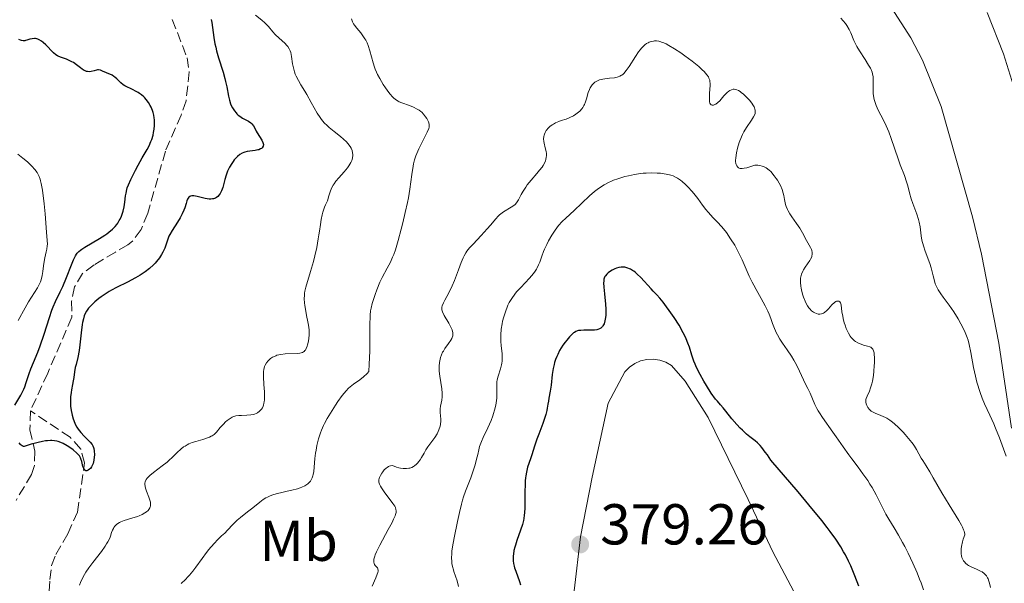
# Model space of a CAD drawing. Units: metres. Extents: x 629065 to 632549, y 4667158 to 4669535.
# Drawn here: x 631989 to 632160, y 4667976 to 4668074 of the extents above; entities that cross this region are included whole.
import ezdxf
from ezdxf.enums import TextEntityAlignment as Align

# ---------------------------------------------------------------- set-up
doc = ezdxf.new("R2010")
doc.units = ezdxf.units.M
doc.header["$MEASUREMENT"] = 0
doc.linetypes.add('DGN Style 3', pattern=[2.435891, 1.739922, -0.695969])
for name, color, linetype, lineweight in [('Barranco lineal', 142, 'DGN Style 3', 13), ('Cota de punto acotado terreno', 7, 'Continuous', 0), ('Curva de nivel directora', 30, 'Continuous', 30), ('Curva de nivel intermedia', 30, 'Continuous', 0), ('Etiqueta de uso rústico', 92, 'Continuous', 0), ('Línea de cambio de uso (parcela vista)', 92, 'Continuous', 0), ('Punto acotado terreno (símbolo)', 7, 'Continuous', 0), ('Sifón símbolo', 7, 'Continuous', 0)]:
    doc.layers.add(name, color=color, linetype=linetype, lineweight=lineweight)
doc.styles.add('Style-Arial', font='arial.ttf')

# ---------------------------------------------------------------- blocks, each defined once
blk = doc.blocks.new('5PATER')
at = {"layer": 'Sifón símbolo', "linetype": 'Continuous', "lineweight": 0}
h = blk.add_hatch(color=51, dxfattribs=at)
edge = h.paths.add_edge_path()
edge.add_ellipse((0, 0), major_axis=(-0.11, -0.111), ratio=0.999422, start_angle=0, end_angle=360)

msp = doc.modelspace()

# ---------------------------------------------------------------- linework, layer by layer
at = {"layer": 'Barranco lineal', "color": 142, "linetype": 'DGN Style 3', "lineweight": 13}
for points in [[(632015.25, 4668074.16, 346.69), (632017.82, 4668067.49, 347.32), (632018.18, 4668065.01, 347.32), (632017.65, 4668060.02, 347.32), (632016.76, 4668057.52, 347.32), (632014.06, 4668051.26, 348.06), (632010.98, 4668040.44, 348.06), (632009.82, 4668037.63, 348.06), (632008.31, 4668035.59, 348.06), (632007.5, 4668034.98, 348.06), (632005.35, 4668033.7, 348.06), (632001.65, 4668031.46, 348.81), (631999.64, 4668030, 348.81), (631998.24, 4668027.66, 348.81), (631997.72, 4668025.17, 348.81), (631997.77, 4668022.37, 348.81), (631993.57, 4668012.67, 349.55), (631990.57, 4668006.08, 351.04)], [(631990.57, 4668006.08, 351.04), (631990.48, 4668002.82, 349.92), (631991.32, 4667999.1, 349.92), (631991.28, 4667996.61, 350.17), (631990.77, 4667995.05, 350.3), (631988.05, 4667990.5, 350.67)], [(632018.49, 4667905.81, 358.39), (632012.23, 4667914.4, 356.93), (632010.96, 4667916.78, 356.65), (632008.67, 4667925.23, 356.16), (632006.34, 4667934.37, 355.04), (632005.4, 4667936.66, 354.69), (632003.27, 4667950.33, 353.92), (632002.3, 4667952.8, 353.55), (631997.13, 4667958.21, 352.85), (631995.78, 4667961.55, 352.43), (631995.05, 4667963.94, 352.45), (631994.25, 4667967.38, 352.14), (631993.71, 4667972.3, 351.36), (631993.96, 4667976.75, 351.32), (631994.22, 4667979.21, 350.95), (631994.98, 4667981.12, 350.94), (631997.09, 4667984.73, 350.57), (631998.74, 4667988.49, 350.57), (631999.99, 4667997.06, 350.2), (631999.31, 4667999.46, 350.2), (631997.45, 4668001.51, 350.2), (631990.57, 4668006.08, 351.04)]]:
    msp.add_polyline3d(points, dxfattribs=at)
at = {"layer": 'Curva de nivel directora', "color": 30, "linetype": 'Continuous', "lineweight": 30, "flags": 128}
for points, elevation in [([(632021.99, 4668074.14), (632022.1, 4668073.6), (632022.46, 4668070.98), (632022.67, 4668069.88), (632022.8, 4668069.3), (632022.95, 4668068.7), (632023.31, 4668067.45), (632024.08, 4668064.99), (632024.4, 4668063.87), (632024.52, 4668063.35), (632024.72, 4668062.41), (632025.01, 4668060.81), (632025.19, 4668060.1), (632025.39, 4668059.5), (632025.51, 4668059.21), (632025.71, 4668058.8), (632026.07, 4668058.23), (632026.34, 4668057.89), (632026.49, 4668057.74), (632026.72, 4668057.52), (632026.97, 4668057.33), (632027.49, 4668056.99), (632028.5, 4668056.43), (632028.92, 4668056.14), (632029.09, 4668055.99), (632029.37, 4668055.64), (632029.59, 4668055.26), (632029.86, 4668054.71), (632030.02, 4668054.43), (632030.82, 4668053.15), (632031.01, 4668052.76), (632031.07, 4668052.58), (632031.09, 4668052.41), (632031.05, 4668052.11), (632030.9, 4668051.85), (632030.74, 4668051.71), (632030.61, 4668051.63), (632030.31, 4668051.5), (632030.12, 4668051.45), (632029.69, 4668051.37), (632028.74, 4668051.26), (632028.27, 4668051.19), (632027.88, 4668051.09), (632027.69, 4668051.02), (632027.41, 4668050.9), (632027.01, 4668050.66), (632026.6, 4668050.33), (632026.4, 4668050.13), (632026.03, 4668049.71), (632025.85, 4668049.47), (632025.58, 4668049.09), (632025.2, 4668048.45), (632024.87, 4668047.77), (632024.73, 4668047.41), (632024.6, 4668047.05), (632024.38, 4668046.32), (632024.01, 4668044.93), (632023.79, 4668044.33), (632023.56, 4668043.86), (632023.42, 4668043.66), (632023.18, 4668043.39), (632022.91, 4668043.18), (632022.76, 4668043.1), (632022.43, 4668042.98), (632022.25, 4668042.94), (632021.96, 4668042.91), (632021.64, 4668042.92), (632020.96, 4668043.03), (632019.58, 4668043.36), (632019, 4668043.47), (632018.77, 4668043.48), (632018.63, 4668043.47), (632018.39, 4668043.41), (632018.29, 4668043.36), (632018.12, 4668043.23), (632017.99, 4668043.05), (632017.91, 4668042.91), (632017.77, 4668042.58), (632017.63, 4668042.12), (632017.4, 4668041.4), (632017.26, 4668041)], 350), ([(632009.89, 4668061.02), (632009.56, 4668061.27), (632009.33, 4668061.42), (632008.87, 4668061.68), (632008.42, 4668061.9), (632007.83, 4668062.17), (632007.55, 4668062.3), (632006.98, 4668062.6), (632006.72, 4668062.77), (632006.28, 4668063.12), (632005.58, 4668063.82), (632005.26, 4668064.12), (632005.1, 4668064.24), (632004.77, 4668064.43), (632003.77, 4668064.85), (632003.11, 4668065.17), (632002.78, 4668065.3), (632002.43, 4668065.37), (632002.24, 4668065.36), (632002.06, 4668065.34), (632001.67, 4668065.23), (632001.11, 4668065.08), (632000.81, 4668065.05), (632000.5, 4668065.07), (632000.34, 4668065.1), (632000.1, 4668065.19), (631999.93, 4668065.27), (631999.59, 4668065.48), (631999.25, 4668065.72), (631998.55, 4668066.26), (631998.04, 4668066.63), (631997.78, 4668066.78), (631997.29, 4668067.03), (631996.82, 4668067.22), (631995.98, 4668067.51), (631995.5, 4668067.7), (631995.28, 4668067.81), (631994.98, 4668067.99), (631994.55, 4668068.32), (631994.14, 4668068.74), (631993.57, 4668069.38), (631993.25, 4668069.72), (631992.77, 4668070.16), (631992.5, 4668070.36), (631992.1, 4668070.61), (631991.82, 4668070.73), (631991.68, 4668070.78), (631991.46, 4668070.82), (631991.25, 4668070.84), (631990.84, 4668070.8), (631990.44, 4668070.7), (631989.94, 4668070.54), (631989.72, 4668070.48), (631989.56, 4668070.45), (631989.27, 4668070.44), (631989.01, 4668070.47), (631988.85, 4668070.52), (631988.53, 4668070.67)], 350), ([(631987.84, 4668007.11), (631988.88, 4668008.83), (631989.25, 4668009.53), (631989.42, 4668009.89), (631989.57, 4668010.27), (631989.84, 4668011.04), (631990.33, 4668012.61), (631990.6, 4668013.38), (631991.07, 4668014.52), (631991.83, 4668016.28), (631992.26, 4668017.39), (631992.93, 4668019.42), (631993.85, 4668022.32), (631994.3, 4668023.6), (631994.52, 4668024.16), (631994.94, 4668025.12), (631995.76, 4668026.79), (631996.19, 4668027.69), (631996.84, 4668029.28), (631997.69, 4668031.47), (631998.07, 4668032.37), (631998.42, 4668033.06), (631998.59, 4668033.33), (631998.71, 4668033.49), (631998.96, 4668033.78), (631999.26, 4668034.03), (631999.48, 4668034.2), (632000.02, 4668034.55), (632002.6, 4668036.05), (632003.48, 4668036.61), (632003.88, 4668036.88), (632004.23, 4668037.15), (632004.84, 4668037.67), (632005.32, 4668038.17), (632005.58, 4668038.51), (632005.74, 4668038.73), (632006.01, 4668039.18), (632006.15, 4668039.43), (632006.39, 4668039.94), (632006.59, 4668040.46), (632006.7, 4668040.81), (632006.88, 4668041.54), (632007.01, 4668042.37), (632007.13, 4668043.45), (632007.2, 4668043.95), (632007.33, 4668044.57), (632007.42, 4668044.88), (632007.6, 4668045.38), (632008.01, 4668046.3), (632008.82, 4668047.92), (632009.3, 4668048.81), (632010.01, 4668050.08), (632010.85, 4668051.51), (632011.22, 4668052.19), (632011.53, 4668052.91), (632011.67, 4668053.3), (632011.89, 4668054.05), (632011.98, 4668054.46), (632012.08, 4668055.08), (632012.14, 4668055.73), (632012.15, 4668056.06), (632012.13, 4668056.71), (632012.09, 4668057.04), (632012.01, 4668057.52), (632011.89, 4668057.99), (632011.79, 4668058.3), (632011.55, 4668058.89), (632011.41, 4668059.17), (632011.08, 4668059.71), (632010.72, 4668060.2), (632010.45, 4668060.5), (632010.27, 4668060.69), (632009.89, 4668061.02)], 350), ([(632017.26, 4668041), (632016.98, 4668040.34), (632016.81, 4668040), (632016.61, 4668039.64), (632016.16, 4668038.9), (632015.22, 4668037.45), (632014.83, 4668036.78), (632014.67, 4668036.48), (632014.44, 4668035.93), (632014.11, 4668034.92), (632013.93, 4668034.4), (632013.6, 4668033.66), (632013.38, 4668033.27), (632012.99, 4668032.67), (632012.52, 4668032.06), (632012.24, 4668031.76), (632011.95, 4668031.46), (632011.29, 4668030.86), (632010.54, 4668030.29), (632010.01, 4668029.91), (632009.63, 4668029.67), (632008.85, 4668029.2), (632007.44, 4668028.47), (632005.56, 4668027.54), (632004.69, 4668027.08), (632004.28, 4668026.85), (632003.54, 4668026.38), (632002.88, 4668025.92), (632002.48, 4668025.62), (632001.79, 4668025.05), (632001.23, 4668024.54), (632000.99, 4668024.3), (632000.68, 4668023.95), (632000.31, 4668023.43), (632000.04, 4668022.93), (631999.93, 4668022.64), (631999.78, 4668022.12), (631999.64, 4668021.47), (631999.58, 4668021.08), (631999.4, 4668019.67), (631999.16, 4668017.57), (631999.02, 4668016.59), (631998.79, 4668015.39), (631998.49, 4668014.16), (631998.37, 4668013.64), (631998.24, 4668012.9), (631998.09, 4668011.88), (631998, 4668011.32), (631997.88, 4668010.69), (631997.7, 4668009.76), (631997.63, 4668009.27), (631997.54, 4668008.51), (631997.52, 4668008.12), (631997.51, 4668007.72), (631997.55, 4668006.93), (631997.65, 4668006.15), (631997.74, 4668005.65), (631997.81, 4668005.32), (631997.99, 4668004.71), (631998.1, 4668004.39), (631998.36, 4668003.79), (631998.64, 4668003.26), (631998.85, 4668002.93), (631999.32, 4668002.32), (631999.89, 4668001.7), (632000.63, 4668000.97), (632000.95, 4668000.64), (632001.28, 4668000.24), (632001.4, 4668000.04), (632001.54, 4667999.71), (632001.59, 4667999.53), (632001.66, 4667999.12), (632001.69, 4667998.44), (632001.67, 4667998.07), (632001.6, 4667997.5), (632001.46, 4667996.96), (632001.37, 4667996.71), (632001.25, 4667996.48), (632001.17, 4667996.34), (632000.99, 4667996.09), (632000.86, 4667995.95), (632000.59, 4667995.76), (632000.39, 4667995.68), (632000.21, 4667995.69), (632000.01, 4667995.8), (631999.83, 4667996.07), (631999.69, 4667996.44), (631999.48, 4667997.27), (631999.35, 4667997.73), (631999.27, 4667997.94), (631999.09, 4667998.25), (631998.82, 4667998.58), (631998.64, 4667998.76), (631998, 4667999.3), (631997.61, 4667999.59), (631996.95, 4668000.01), (631996.23, 4668000.4), (631995.86, 4668000.57), (631995.4, 4668000.74), (631995.16, 4668000.81), (631994.76, 4668000.89)], 350), ([(632132.37, 4667981.06), (632132.07, 4667981.61), (632131.57, 4667982.45), (632130.7, 4667983.79), (632129.75, 4667985.11), (632129.21, 4667985.83), (632128.29, 4667987.01), (632126.03, 4667989.77), (632124.16, 4667991.99), (632119.39, 4667997.52), (632118.8, 4667998.42), (632118.44, 4667998.93), (632117.83, 4667999.73), (632117.57, 4668000.05), (632117.1, 4668000.54), (632116.7, 4668000.89), (632115.99, 4668001.4), (632115.73, 4668001.59), (632115.19, 4668002.03), (632114.45, 4668002.71), (632114.07, 4668003.09), (632113.5, 4668003.71), (632112.64, 4668004.71), (632111.56, 4668006.04), (632111.08, 4668006.62), (632110.65, 4668007.13), (632110.09, 4668007.78), (632109.79, 4668008.14), (632109.03, 4668009.19), (632108.19, 4668010.49), (632107.74, 4668011.24), (632107.08, 4668012.42), (632106.49, 4668013.61), (632106.23, 4668014.19), (632106.02, 4668014.74), (632105.66, 4668015.79), (632105.22, 4668017.17), (632104.97, 4668017.89), (632104.66, 4668018.64), (632104.48, 4668019.04), (632104.16, 4668019.67), (632103.42, 4668020.98), (632102.59, 4668022.3), (632102.02, 4668023.14), (632100.98, 4668024.58), (632100.65, 4668025.01), (632100.07, 4668025.71), (632099.56, 4668026.26), (632098.92, 4668026.92), (632098.58, 4668027.28), (632096.75, 4668029.27), (632096.12, 4668029.88), (632095.82, 4668030.14), (632095.53, 4668030.37), (632095.35, 4668030.5), (632094.99, 4668030.71), (632094.82, 4668030.8), (632094.5, 4668030.93), (632094.18, 4668031.02), (632093.98, 4668031.05), (632093.58, 4668031.07), (632093.36, 4668031.06), (632092.93, 4668031), (632092.52, 4668030.88), (632092.25, 4668030.78), (632091.76, 4668030.54), (632091.31, 4668030.25), (632091.11, 4668030.1), (632090.85, 4668029.85), (632090.63, 4668029.59), (632090.54, 4668029.45), (632090.41, 4668029.17), (632090.36, 4668029.01), (632090.31, 4668028.65), (632090.29, 4668028.35), (632090.33, 4668027.58), (632090.44, 4668026.42), (632090.61, 4668024.62), (632090.66, 4668023.76), (632090.67, 4668022.74), (632090.63, 4668022.3), (632090.54, 4668021.72), (632090.39, 4668021.24), (632090.29, 4668021.03), (632090.18, 4668020.85), (632090.1, 4668020.75), (632089.91, 4668020.56), (632089.81, 4668020.48), (632089.58, 4668020.35), (632089.32, 4668020.25), (632089.14, 4668020.2), (632088.73, 4668020.14), (632087.94, 4668020.1), (632086.84, 4668020.11), (632086.34, 4668020.09), (632085.94, 4668020.04), (632085.75, 4668019.99), (632085.48, 4668019.88), (632085.21, 4668019.73), (632085.07, 4668019.63), (632084.85, 4668019.45)], 375), ([(632084.85, 4668019.45), (632084.37, 4668018.97), (632083.88, 4668018.39), (632083.62, 4668018.05), (632083.23, 4668017.49), (632082.65, 4668016.56), (632082.31, 4668015.89), (632082.15, 4668015.55), (632081.94, 4668015.02), (632081.77, 4668014.5), (632081.67, 4668014.14), (632081.52, 4668013.44), (632081.36, 4668012.42), (632081.16, 4668010.58), (632081.01, 4668009.49), (632080.78, 4668008.31), (632080.69, 4668007.79), (632080.61, 4668007.27), (632080.5, 4668006.54), (632080.42, 4668006.14), (632080.26, 4668005.48), (632080.15, 4668005.11), (632079.71, 4668003.87), (632079, 4668002.05), (632078.66, 4668001.16), (632078.25, 4667999.95), (632077.79, 4667998.47), (632077.56, 4667997.76), (632077.08, 4667996.28), (632076.87, 4667995.44), (632076.75, 4667994.8), (632076.71, 4667994.46), (632076.65, 4667993.91), (632076.62, 4667993.31), (632076.6, 4667992.01), (632076.6, 4667990.17), (632076.58, 4667989.26), (632076.53, 4667988.39), (632076.49, 4667987.98), (632076.41, 4667987.39), (632076.33, 4667987.01), (632076.17, 4667986.31), (632075.86, 4667985.33), (632075.2, 4667983.55), (632074.94, 4667982.77), (632074.83, 4667982.38), (632074.69, 4667981.79), (632074.6, 4667981.19), (632074.57, 4667980.9), (632074.56, 4667980.3), (632074.57, 4667980), (632074.63, 4667979.56), (632074.73, 4667979.11), (632074.81, 4667978.81), (632075.01, 4667978.21), (632075.67, 4667976.43), (632075.85, 4667975.85)], 375), ([(631994.76, 4668000.89), (631994.31, 4668000.92), (631994.06, 4668000.93), (631993.5, 4668000.89), (631993.19, 4668000.86), (631992.67, 4668000.77), (631991.88, 4668000.6), (631991.44, 4668000.49), (631990.71, 4668000.29), (631989.45, 4667999.9), (631989.34, 4667999.92), (631989.14, 4668000), (631988.94, 4668000.14), (631988.82, 4668000.26), (631988.58, 4668000.55)], 350), ([(632134.7, 4667975.62), (632134.03, 4667977.4), (632133.31, 4667979.13), (632132.92, 4667979.97), (632132.37, 4667981.06)], 375)]:
    msp.add_lwpolyline(points, dxfattribs=dict(at, elevation=elevation))
at = {"layer": 'Curva de nivel intermedia', "color": 30, "linetype": 'Continuous', "lineweight": 0, "flags": 128}
for points, elevation in [([(632029.75, 4668074.88), (632030.85, 4668074), (632031.35, 4668073.57), (632031.58, 4668073.35), (632031.99, 4668072.9), (632032.76, 4668071.99), (632033.17, 4668071.54), (632033.87, 4668070.87), (632034.8, 4668070.03), (632035.18, 4668069.64), (632035.34, 4668069.45), (632035.59, 4668069.06), (632035.77, 4668068.67), (632035.86, 4668068.38), (632035.99, 4668067.72), (632036.18, 4668066.45), (632036.32, 4668065.74), (632036.52, 4668065.01), (632036.65, 4668064.64), (632036.8, 4668064.27), (632037.18, 4668063.53), (632037.62, 4668062.77), (632038.29, 4668061.7), (632038.64, 4668061.12), (632039.43, 4668059.71), (632040.48, 4668057.87), (632040.97, 4668057.09), (632041.21, 4668056.75), (632041.69, 4668056.18), (632042.19, 4668055.68), (632042.56, 4668055.35), (632043.43, 4668054.66), (632044.49, 4668053.82), (632045.04, 4668053.35), (632045.55, 4668052.85)], 355), ([(632046.45, 4668074.26), (632046.47, 4668074.06), (632046.58, 4668073.74), (632046.8, 4668073.36), (632046.96, 4668073.15), (632047.38, 4668072.64), (632048.06, 4668071.8), (632048.42, 4668071.32), (632048.76, 4668070.79), (632048.92, 4668070.52), (632049.13, 4668070.09), (632049.32, 4668069.63), (632049.63, 4668068.67), (632050.18, 4668066.59), (632050.42, 4668065.87), (632050.55, 4668065.5), (632050.78, 4668064.96), (632050.96, 4668064.59), (632051.33, 4668063.88), (632051.94, 4668062.86), (632052.35, 4668062.24), (632052.62, 4668061.86), (632053.12, 4668061.21), (632053.6, 4668060.65), (632053.82, 4668060.44), (632054.24, 4668060.11), (632054.53, 4668059.94), (632054.73, 4668059.84), (632055.2, 4668059.65), (632056.5, 4668059.18), (632057.21, 4668058.89), (632057.88, 4668058.55), (632058.19, 4668058.36), (632058.47, 4668058.15), (632058.64, 4668058), (632058.95, 4668057.7), (632059.33, 4668057.22), (632059.53, 4668056.9), (632059.64, 4668056.7), (632059.81, 4668056.32), (632059.92, 4668055.94), (632059.94, 4668055.77), (632059.92, 4668055.42), (632059.86, 4668055.16), (632059.62, 4668054.57), (632058.15, 4668051.67), (632057.77, 4668050.83), (632057.62, 4668050.41), (632057.41, 4668049.75), (632057.24, 4668049.02), (632057.16, 4668048.61), (632056.95, 4668047.16), (632056.59, 4668044.65), (632056.32, 4668043.13), (632056.16, 4668042.3), (632055.78, 4668040.56), (632055.35, 4668038.8), (632055.07, 4668037.67), (632054.54, 4668035.69), (632054.06, 4668034.09), (632053.78, 4668033.29), (632053.59, 4668032.83), (632053.19, 4668031.96), (632052.62, 4668030.88), (632051.79, 4668029.29), (632051.38, 4668028.45), (632050.84, 4668027.16), (632050.53, 4668026.31), (632050.35, 4668025.78), (632050.05, 4668024.78), (632049.84, 4668023.92), (632049.76, 4668023.48), (632049.68, 4668022.75), (632049.65, 4668022.33), (632049.62, 4668021.31), (632049.62, 4668020), (632049.62, 4668017.78), (632049.6, 4668016.46), (632049.52, 4668014.2)], 360), ([(632141.54, 4668049.93), (632140.36, 4668053.42), (632139.93, 4668054.58), (632139.7, 4668055.13), (632139.47, 4668055.66), (632138.99, 4668056.65), (632138.09, 4668058.39), (632137.74, 4668059.16), (632137.6, 4668059.52), (632137.39, 4668060.2), (632137.27, 4668060.84), (632137.22, 4668061.24), (632137.18, 4668061.98), (632137.19, 4668062.76), (632137.21, 4668063.71), (632137.19, 4668064.14), (632137.1, 4668064.7), (632137.02, 4668064.98), (632136.84, 4668065.43), (632136.72, 4668065.67), (632136.41, 4668066.22), (632135.79, 4668067.2), (632134.83, 4668068.68), (632134.39, 4668069.43), (632134.2, 4668069.8), (632133.86, 4668070.5), (632133.29, 4668071.8), (632133.01, 4668072.38), (632132.61, 4668073.1), (632132.38, 4668073.43), (632132, 4668073.9), (632131.56, 4668074.34)], 360), ([(632113.41, 4668050.96), (632113.6, 4668051.78), (632113.9, 4668052.76), (632114.27, 4668053.71), (632114.48, 4668054.16), (632114.7, 4668054.59), (632115.17, 4668055.37), (632116.05, 4668056.66), (632116.38, 4668057.19), (632116.59, 4668057.61), (632116.65, 4668057.81), (632116.69, 4668058.1), (632116.67, 4668058.39), (632116.64, 4668058.54), (632116.56, 4668058.77), (632116.48, 4668058.94), (632116.28, 4668059.3), (632116.1, 4668059.56), (632115.66, 4668060.12), (632115.28, 4668060.54), (632114.67, 4668061.13), (632114.26, 4668061.47), (632114.06, 4668061.61), (632113.76, 4668061.79), (632113.49, 4668061.91), (632113.32, 4668061.96), (632113, 4668062), (632112.84, 4668062), (632112.56, 4668061.93), (632112.29, 4668061.81), (632112.11, 4668061.69), (632111.78, 4668061.42), (632111.24, 4668060.84), (632110.52, 4668060.02), (632110.15, 4668059.68), (632109.82, 4668059.43), (632109.66, 4668059.34), (632109.43, 4668059.26), (632109.21, 4668059.24), (632109, 4668059.31), (632108.88, 4668059.44), (632108.8, 4668059.61), (632108.75, 4668059.84), (632108.73, 4668060.02), (632108.71, 4668060.43), (632108.73, 4668061.14), (632108.8, 4668062.11), (632108.82, 4668062.55), (632108.82, 4668063.05), (632108.81, 4668063.27), (632108.76, 4668063.56), (632108.63, 4668063.96), (632108.54, 4668064.15), (632108.28, 4668064.53), (632107.79, 4668065.1), (632107.47, 4668065.41), (632106.88, 4668065.94), (632105.73, 4668066.87), (632104.42, 4668067.84), (632103.71, 4668068.34), (632102.64, 4668069.04), (632101.64, 4668069.64), (632101.19, 4668069.88), (632100.78, 4668070.07), (632100.53, 4668070.16), (632100.08, 4668070.31), (632099.88, 4668070.35), (632099.5, 4668070.4), (632099.17, 4668070.4), (632098.97, 4668070.38), (632098.58, 4668070.29), (632098.22, 4668070.17), (632098.04, 4668070.09), (632097.76, 4668069.94), (632097.48, 4668069.74), (632097.33, 4668069.62), (632097.04, 4668069.33), (632096.88, 4668069.15), (632096.64, 4668068.85), (632096.38, 4668068.5), (632095.85, 4668067.69), (632094.75, 4668065.97), (632094.24, 4668065.26), (632094.01, 4668064.97), (632093.85, 4668064.81), (632093.56, 4668064.54), (632093.42, 4668064.43), (632093.13, 4668064.26), (632092.83, 4668064.14), (632092.63, 4668064.08), (632092.19, 4668064), (632091.34, 4668063.91), (632090.53, 4668063.82), (632090.14, 4668063.76), (632089.59, 4668063.63), (632089.12, 4668063.44), (632088.9, 4668063.32), (632088.77, 4668063.23), (632088.53, 4668063.03), (632088.31, 4668062.79), (632088.18, 4668062.62)], 365), ([(632088.18, 4668062.62), (632087.95, 4668062.23), (632087.84, 4668061.98), (632087.64, 4668061.45), (632087.31, 4668060.33), (632087.14, 4668059.82), (632086.97, 4668059.38), (632086.87, 4668059.19), (632086.66, 4668058.84), (632086.51, 4668058.62), (632086.14, 4668058.22), (632085.7, 4668057.85), (632085.46, 4668057.66), (632085.06, 4668057.41), (632084.44, 4668057.08), (632083.79, 4668056.83), (632082.93, 4668056.56), (632082.51, 4668056.41), (632081.93, 4668056.15), (632081.57, 4668055.96), (632081.35, 4668055.82), (632080.96, 4668055.53), (632080.6, 4668055.2), (632080.41, 4668054.97), (632080.31, 4668054.82), (632080.13, 4668054.5), (632080, 4668054.19), (632079.95, 4668054.03), (632079.89, 4668053.78), (632079.86, 4668053.38), (632079.88, 4668052.94), (632079.93, 4668052.61), (632080.12, 4668051.83), (632080.28, 4668051.19), (632080.34, 4668050.83), (632080.35, 4668050.43), (632080.33, 4668050.22), (632080.24, 4668049.77), (632080.16, 4668049.54), (632079.99, 4668049.16), (632079.76, 4668048.76), (632079.58, 4668048.49), (632079.15, 4668047.92), (632078.68, 4668047.34), (632077.69, 4668046.19), (632077.02, 4668045.37), (632076.74, 4668045), (632076.29, 4668044.31), (632075.96, 4668043.71), (632075.63, 4668043.04), (632075.48, 4668042.76), (632075.26, 4668042.41), (632075.14, 4668042.26), (632074.89, 4668041.98), (632074.69, 4668041.82), (632074.24, 4668041.5), (632072.88, 4668040.68), (632072.4, 4668040.34), (632072.17, 4668040.15), (632071.95, 4668039.94), (632071.53, 4668039.49), (632070.61, 4668038.39), (632070.04, 4668037.73), (632069.02, 4668036.6), (632067.58, 4668035.08), (632066.98, 4668034.41), (632066.52, 4668033.84), (632066.33, 4668033.58), (632066.02, 4668033.07), (632065.84, 4668032.72), (632065.49, 4668031.88), (632065.03, 4668030.63), (632064.33, 4668028.74), (632063.95, 4668027.82), (632063.37, 4668026.62), (632062.69, 4668025.35), (632062.43, 4668024.86), (632062.2, 4668024.34), (632062.14, 4668024.12), (632062.12, 4668023.8), (632062.14, 4668023.64), (632062.24, 4668023.3), (632062.55, 4668022.69), (632063.36, 4668021.33), (632063.66, 4668020.78), (632063.78, 4668020.52), (632063.93, 4668020.16), (632064.06, 4668019.67), (632064.08, 4668019.42), (632064.08, 4668019.29), (632064.05, 4668019.11), (632063.97, 4668018.83), (632063.9, 4668018.68), (632063.71, 4668018.36), (632063.31, 4668017.8), (632062.69, 4668016.94), (632062.41, 4668016.5), (632062.29, 4668016.27), (632062.08, 4668015.83), (632061.93, 4668015.39), (632061.84, 4668015.1)], 365), ([(632045.55, 4668052.85), (632045.78, 4668052.59), (632046.19, 4668052.05), (632046.35, 4668051.78), (632046.53, 4668051.36), (632046.63, 4668050.95), (632046.65, 4668050.67), (632046.65, 4668050.48), (632046.6, 4668050.1), (632046.52, 4668049.82), (632046.46, 4668049.63), (632046.3, 4668049.26), (632045.99, 4668048.71), (632045.75, 4668048.35), (632045.17, 4668047.65), (632044.2, 4668046.61), (632043.71, 4668046.01), (632043.4, 4668045.57), (632043.25, 4668045.33), (632043.03, 4668044.93), (632042.77, 4668044.34), (632042.65, 4668044.02), (632042.48, 4668043.49), (632042.28, 4668042.6), (632041.93, 4668041.92), (632041.74, 4668041.48), (632041.45, 4668040.62), (632041.33, 4668040.2), (632041.15, 4668039.35), (632041.02, 4668038.49), (632040.86, 4668037.31), (632040.77, 4668036.7), (632040.65, 4668035.98), (632040.37, 4668034.5), (632040.03, 4668033.02), (632039.79, 4668032.06), (632039.32, 4668030.34), (632038.49, 4668027.59), (632038.32, 4668026.9), (632038.26, 4668026.56), (632038.23, 4668026.23), (632038.2, 4668025.57), (632038.24, 4668024.89), (632038.29, 4668024.43), (632038.46, 4668023.45), (632038.62, 4668022.66), (632038.84, 4668021.56), (632038.94, 4668021), (632039.04, 4668020.18), (632039.06, 4668019.78), (632039.07, 4668019.38), (632039.02, 4668018.64), (632038.91, 4668017.97), (632038.8, 4668017.57), (632038.72, 4668017.33), (632038.55, 4668016.92), (632038.4, 4668016.67), (632038.32, 4668016.57), (632038.2, 4668016.44), (632038.1, 4668016.37), (632037.89, 4668016.25), (632037.65, 4668016.17), (632037.45, 4668016.13), (632037, 4668016.08), (632034.88, 4668015.99), (632034.13, 4668015.91), (632033.78, 4668015.84), (632033.45, 4668015.75), (632033.24, 4668015.67), (632032.86, 4668015.51), (632032.69, 4668015.41), (632032.36, 4668015.2), (632032.08, 4668014.97), (632031.92, 4668014.81), (632031.64, 4668014.46), (632031.4, 4668014.04), (632031.31, 4668013.82), (632031.18, 4668013.31), (632031.13, 4668012.93), (632031.12, 4668012.64), (632031.12, 4668012), (632031.19, 4668010.68), (632031.27, 4668009.43), (632031.29, 4668008.82), (632031.27, 4668008.01), (632031.24, 4668007.66), (632031.2, 4668007.45), (632031.11, 4668007.08), (632031.06, 4668006.92), (632030.93, 4668006.64), (632030.78, 4668006.4), (632030.67, 4668006.26), (632030.44, 4668006.03), (632030.07, 4668005.75), (632029.86, 4668005.64), (632029.53, 4668005.52), (632029.34, 4668005.46), (632028.94, 4668005.39), (632028.24, 4668005.33), (632027.26, 4668005.31), (632026.82, 4668005.29)], 355), ([(631988.41, 4668021.78), (631989.66, 4668024.02), (631990.24, 4668025.04), (631991.77, 4668027.46), (631992.14, 4668028.17), (631992.29, 4668028.52), (631992.41, 4668028.88), (631992.59, 4668029.6), (631992.71, 4668030.33), (631992.82, 4668031.28), (631992.88, 4668031.74), (631993.05, 4668032.69), (631993.3, 4668033.77), (631993.4, 4668034.23), (631993.49, 4668034.79), (631993.5, 4668035.1), (631993.49, 4668035.72), (631993.38, 4668037.18), (631993.1, 4668040.33), (631992.92, 4668042.09), (631992.63, 4668044.46), (631992.43, 4668045.63), (631992.33, 4668046.1), (631992.25, 4668046.38), (631992.08, 4668046.86), (631991.87, 4668047.29), (631991.71, 4668047.55), (631991.32, 4668048.07), (631990.82, 4668048.63), (631990.53, 4668048.92), (631990.06, 4668049.36), (631989.26, 4668050.04), (631988.37, 4668050.71)], 355), ([(632132.78, 4668019.85), (632132.53, 4668020.41), (632132.31, 4668021), (632132.18, 4668021.39), (632131.98, 4668022.16), (632131.9, 4668022.57), (632131.78, 4668023.33), (632131.61, 4668024.5), (632131.5, 4668024.88), (632131.42, 4668025.02), (632131.23, 4668025.17), (632131, 4668025.19), (632130.83, 4668025.14), (632130.71, 4668025.08), (632130.46, 4668024.91), (632130.04, 4668024.5), (632129.46, 4668023.85), (632129.16, 4668023.54), (632128.75, 4668023.22), (632128.55, 4668023.1), (632128.24, 4668022.97), (632127.93, 4668022.91), (632127.78, 4668022.91), (632127.62, 4668022.93), (632127.32, 4668023.01), (632127.03, 4668023.14), (632126.85, 4668023.25), (632126.49, 4668023.51), (632126.16, 4668023.81), (632126, 4668024), (632125.76, 4668024.37), (632125.5, 4668024.86), (632125.36, 4668025.18), (632125.1, 4668025.84), (632124.97, 4668026.22), (632124.79, 4668026.82), (632124.65, 4668027.45), (632124.6, 4668027.77), (632124.54, 4668028.41), (632124.54, 4668028.72), (632124.57, 4668029.18), (632124.66, 4668029.61), (632124.75, 4668029.88), (632124.96, 4668030.4), (632125.09, 4668030.64), (632125.37, 4668031.1), (632126.17, 4668032.24), (632126.32, 4668032.47), (632126.51, 4668032.89), (632126.56, 4668033.02), (632126.61, 4668033.26), (632126.61, 4668033.5), (632126.6, 4668033.65), (632126.52, 4668033.95), (632126.46, 4668034.13), (632126.28, 4668034.49), (632125.61, 4668035.7), (632124.9, 4668037.07), (632124.44, 4668037.84), (632123.86, 4668038.67), (632123.04, 4668039.8), (632122.69, 4668040.34), (632122.4, 4668040.85), (632122.28, 4668041.1), (632122.08, 4668041.62), (632121.97, 4668041.99), (632121.78, 4668042.85), (632121.65, 4668043.53), (632121.56, 4668043.92), (632121.37, 4668044.55), (632121.06, 4668045.27), (632120.86, 4668045.66), (632120.53, 4668046.22), (632120.33, 4668046.51), (632120, 4668046.97), (632119.39, 4668047.71), (632119.09, 4668047.95), (632118.58, 4668048.32), (632118.15, 4668048.56), (632117.91, 4668048.66), (632117.48, 4668048.77), (632117.11, 4668048.82), (632116.92, 4668048.82), (632116.63, 4668048.78), (632116.1, 4668048.65), (632115.2, 4668048.37), (632114.73, 4668048.26), (632114.42, 4668048.22), (632114.28, 4668048.22), (632114.08, 4668048.24), (632113.87, 4668048.31), (632113.77, 4668048.36), (632113.64, 4668048.46), (632113.48, 4668048.67), (632113.36, 4668048.94), (632113.32, 4668049.1), (632113.27, 4668049.47), (632113.27, 4668049.68), (632113.28, 4668050.04), (632113.34, 4668050.57), (632113.41, 4668050.96)], 365), ([(632160.36, 4667998.19), (632159.17, 4668001.43), (632158.52, 4668003.06), (632158.18, 4668003.85), (632157.49, 4668005.37), (632156.6, 4668007.34), (632156.18, 4668008.32), (632155.8, 4668009.31), (632155.63, 4668009.82), (632155.39, 4668010.58), (632155.25, 4668011.1), (632154.99, 4668012.13), (632154.67, 4668013.64), (632154.21, 4668016.25), (632153.92, 4668017.65), (632153.72, 4668018.4), (632153.57, 4668018.85), (632153.22, 4668019.74), (632152.75, 4668020.73), (632152.47, 4668021.25), (632152.02, 4668022.07), (632151.26, 4668023.29), (632150.44, 4668024.46), (632149.4, 4668025.86), (632148.96, 4668026.46), (632148.51, 4668027.15), (632148.33, 4668027.47), (632148.11, 4668027.94), (632148.02, 4668028.17), (632147.86, 4668028.68), (632147.63, 4668029.57), (632147.29, 4668030.96), (632147.06, 4668031.73), (632146.62, 4668032.94), (632146.2, 4668034.04), (632146.01, 4668034.59), (632145.78, 4668035.38), (632145.69, 4668035.77), (632145.57, 4668036.53), (632145.37, 4668038.06), (632145.2, 4668038.9), (632145.08, 4668039.34), (632144.79, 4668040.27), (632144.12, 4668042.12), (632143.83, 4668042.94), (632143.53, 4668043.99), (632143.22, 4668045.23), (632143.03, 4668045.89), (632142.63, 4668047.04), (632141.93, 4668048.88), (632141.54, 4668049.93)], 360), ([(632135.42, 4667995.17), (632134.57, 4667996.32), (632133.47, 4667997.76), (632132.96, 4667998.44), (632131.96, 4667999.84), (632130.77, 4668001.55), (632130.19, 4668002.39), (632128.38, 4668004.92), (632127.84, 4668005.73), (632127.61, 4668006.12), (632127.4, 4668006.5), (632127.04, 4668007.22), (632126.24, 4668009.15), (632125.84, 4668009.98), (632125.3, 4668010.99), (632125.06, 4668011.47), (632124.06, 4668013.72), (632123.65, 4668014.51), (632123.41, 4668014.93), (632122.99, 4668015.61), (632122.23, 4668016.73), (632121.43, 4668017.87), (632120.99, 4668018.54), (632120.55, 4668019.31), (632120.34, 4668019.74), (632119.9, 4668020.71), (632119.69, 4668021.26), (632119.39, 4668022.16), (632119.08, 4668022.93), (632118.86, 4668023.43), (632118.42, 4668024.36), (632117.73, 4668025.65), (632116.84, 4668027.21), (632116.43, 4668027.94), (632116.15, 4668028.47), (632115.65, 4668029.51), (632114.39, 4668032.35), (632113.84, 4668033.51), (632113.55, 4668034.07), (632113.11, 4668034.88), (632112.4, 4668036.02), (632111.66, 4668037.08), (632111.14, 4668037.74), (632110.8, 4668038.15), (632110.12, 4668038.91), (632109.39, 4668039.67), (632108.48, 4668040.61), (632108.07, 4668041.09), (632107.5, 4668041.87), (632106.71, 4668043.01), (632106.25, 4668043.61), (632105.72, 4668044.24), (632104.95, 4668045.06), (632104.55, 4668045.44), (632103.97, 4668045.95), (632103.69, 4668046.18), (632103.16, 4668046.54), (632102.91, 4668046.69), (632102.39, 4668046.93), (632102.02, 4668047.06), (632101.76, 4668047.13), (632101.18, 4668047.25), (632100.17, 4668047.39), (632099.6, 4668047.44), (632098.68, 4668047.47), (632097.71, 4668047.44), (632097.2, 4668047.4), (632096.7, 4668047.35), (632095.67, 4668047.19), (632094.65, 4668046.97), (632094, 4668046.81), (632092.76, 4668046.44), (632092.01, 4668046.19), (632091.65, 4668046.05), (632091.13, 4668045.82), (632090.37, 4668045.41), (632089.58, 4668044.89), (632089.16, 4668044.58), (632088.74, 4668044.23), (632087.84, 4668043.45), (632085.19, 4668040.94), (632083.73, 4668039.61), (632083.09, 4668038.99), (632082.47, 4668038.31), (632082.17, 4668037.94), (632081.87, 4668037.53), (632081.28, 4668036.63), (632080.73, 4668035.68), (632080.4, 4668035.04), (632080.01, 4668034.2), (632079.84, 4668033.8), (632079.53, 4668032.97), (632079.18, 4668031.96), (632078.98, 4668031.47), (632078.74, 4668030.98), (632078.61, 4668030.74), (632078.36, 4668030.36), (632078.08, 4668029.97), (632077.4, 4668029.18), (632075.87, 4668027.56), (632075.16, 4668026.77)], 370), ([(632075.16, 4668026.77), (632074.85, 4668026.38), (632074.32, 4668025.64), (632073.89, 4668024.92), (632073.66, 4668024.44), (632073.51, 4668024.13), (632073.26, 4668023.5), (632072.91, 4668022.42), (632072.72, 4668021.7), (632072.62, 4668021.22), (632072.48, 4668020.3), (632072.4, 4668019.3), (632072.4, 4668018.66), (632072.42, 4668018.23), (632072.49, 4668017.37), (632072.63, 4668016.05), (632072.67, 4668015.39), (632072.65, 4668014.73), (632072.61, 4668014.4), (632072.54, 4668014.07), (632072.36, 4668013.42), (632071.94, 4668012.12), (632071.78, 4668011.46), (632071.74, 4668011.13), (632071.71, 4668010.46), (632071.72, 4668009.05), (632071.7, 4668008.29), (632071.66, 4668007.89), (632071.52, 4668007.07), (632071.32, 4668006.21), (632071.15, 4668005.63), (632071.02, 4668005.24), (632070.72, 4668004.44), (632070.14, 4668003.12), (632069.35, 4668001.48), (632069.04, 4668000.77), (632068.91, 4668000.45), (632068.72, 4667999.87), (632068.57, 4667999.31), (632068.4, 4667998.53), (632068.29, 4667998.09), (632067.87, 4667996.53), (632067.62, 4667995.68), (632067.19, 4667994.45), (632066.28, 4667992.12), (632065.94, 4667991.12), (632065.77, 4667990.54), (632065.59, 4667989.89), (632065.22, 4667988.43), (632064.87, 4667986.88), (632064.28, 4667984), (632064.01, 4667982.45), (632063.91, 4667981.68), (632063.87, 4667981.26), (632063.84, 4667980.53), (632063.87, 4667979.88), (632063.9, 4667979.55), (632064, 4667979.04), (632064.15, 4667978.46), (632064.25, 4667978.14), (632064.79, 4667976.56), (632065.07, 4667975.55)], 370), ([(632157.6, 4667975.38), (632157.44, 4667976.16), (632157.36, 4667976.48), (632157.21, 4667976.89), (632157.12, 4667977.07), (632156.91, 4667977.4), (632156.66, 4667977.69), (632156.51, 4667977.83), (632156.17, 4667978.08), (632155.91, 4667978.24), (632155.29, 4667978.54), (632154.17, 4667979.02), (632153.8, 4667979.22), (632153.62, 4667979.34), (632153.28, 4667979.6), (632153.13, 4667979.76), (632152.92, 4667980.01), (632152.73, 4667980.37), (632152.65, 4667980.57), (632152.56, 4667980.9), (632152.5, 4667981.26), (632152.49, 4667981.46), (632152.5, 4667981.9), (632152.52, 4667982.13), (632152.57, 4667982.5), (632152.75, 4667983.33), (632152.88, 4667983.79), (632153.14, 4667984.54), (632153.14, 4667984.66), (632153.1, 4667984.92), (632153.03, 4667985.2), (632152.95, 4667985.41), (632152.76, 4667985.86), (632152.58, 4667986.23), (632152.13, 4667987.02), (632150.44, 4667989.73), (632149.15, 4667991.87), (632147.66, 4667994.45), (632147.07, 4667995.48), (632146.41, 4667996.56), (632145.82, 4667997.47), (632145.58, 4667997.87), (632144.75, 4667999.37), (632144.37, 4667999.96), (632144.15, 4668000.28), (632143.91, 4668000.61), (632143.38, 4668001.28), (632142.79, 4668001.96), (632142.4, 4668002.4), (632141.62, 4668003.2), (632140.92, 4668003.86), (632140.59, 4668004.14), (632140.1, 4668004.5), (632139.61, 4668004.81), (632139.36, 4668004.94), (632138.56, 4668005.27), (632137.53, 4668005.67), (632137.08, 4668005.91), (632136.88, 4668006.05), (632136.55, 4668006.35), (632136.29, 4668006.68), (632136.16, 4668006.91), (632136.09, 4668007.05), (632135.98, 4668007.34), (632135.92, 4668007.63), (632135.91, 4668007.77), (632135.93, 4668008.04), (632135.98, 4668008.23), (632136.15, 4668008.66), (632136.54, 4668009.49), (632136.76, 4668010.08), (632136.97, 4668010.81), (632137.07, 4668011.24), (632137.24, 4668012.24), (632137.32, 4668012.97), (632137.4, 4668013.95), (632137.42, 4668014.43), (632137.42, 4668015.4), (632137.4, 4668015.81), (632137.35, 4668016.16), (632137.32, 4668016.36), (632137.21, 4668016.68), (632137.14, 4668016.81), (632136.98, 4668017.01), (632136.77, 4668017.16), (632136.62, 4668017.24), (632136.24, 4668017.36), (632135.53, 4668017.54), (632135.14, 4668017.66), (632134.74, 4668017.81), (632134.53, 4668017.91), (632134.13, 4668018.15), (632133.94, 4668018.29), (632133.66, 4668018.55), (632133.4, 4668018.85), (632133.23, 4668019.08), (632132.93, 4668019.58), (632132.78, 4668019.85)], 365), ([(632049.52, 4668014.2), (632049.45, 4668012.95), (632049.13, 4668012.6), (632048.5, 4668012.01), (632047.88, 4668011.51), (632046.77, 4668010.73), (632046.18, 4668010.28), (632045.91, 4668010.03), (632045.5, 4668009.6), (632044.82, 4668008.75), (632044.07, 4668007.7), (632043.66, 4668007.1), (632043.05, 4668006.16), (632042.21, 4668004.77), (632041.75, 4668003.92), (632041.56, 4668003.52), (632041.22, 4668002.75), (632041.02, 4668002.25), (632040.7, 4668001.24), (632040.41, 4668000.05), (632040.26, 4667999.26), (632040.18, 4667998.75), (632040.06, 4667997.81), (632039.86, 4667995.54), (632039.76, 4667995.02), (632039.7, 4667994.77), (632039.58, 4667994.43), (632039.36, 4667993.98), (632039.27, 4667993.85), (632039.08, 4667993.62), (632038.85, 4667993.41), (632038.68, 4667993.29), (632038.28, 4667993.05), (632037.8, 4667992.83), (632037.52, 4667992.72), (632037.02, 4667992.55), (632036.06, 4667992.3), (632035.26, 4667992.13), (632034.07, 4667991.86), (632033.47, 4667991.71), (632032.58, 4667991.43), (632032.17, 4667991.27), (632031.79, 4667991.09), (632031.54, 4667990.96), (632031.08, 4667990.68), (632030.45, 4667990.22), (632029.25, 4667989.25), (632028.33, 4667988.52), (632027.12, 4667987.57), (632026.56, 4667987.09), (632025.8, 4667986.35), (632024.86, 4667985.36), (632024.36, 4667984.85), (632023.83, 4667984.34), (632023.05, 4667983.6), (632022.62, 4667983.16), (632021.94, 4667982.41), (632021.58, 4667981.97), (632021.21, 4667981.49), (632020.43, 4667980.43), (632019.34, 4667978.94), (632018.79, 4667978.21), (632018.24, 4667977.54), (632017.96, 4667977.23), (632017.56, 4667976.8), (632016.77, 4667976.06)], 360), ([(632061.84, 4668015.1), (632061.73, 4668014.5), (632061.67, 4668013.88), (632061.66, 4668013.55), (632061.68, 4668013.02), (632061.78, 4668012.11), (632062.13, 4668009.91), (632062.2, 4668009.18), (632062.21, 4668008.84), (632062.2, 4668008.52), (632062.14, 4668007.93), (632061.94, 4668006.91), (632061.87, 4668006.45), (632061.85, 4668006.22), (632061.85, 4668005.79), (632061.97, 4668004.63), (632061.98, 4668004.17), (632061.94, 4668003.89), (632061.91, 4668003.69), (632061.79, 4668003.28), (632061.51, 4668002.52), (632061.31, 4668002.1), (632060.92, 4668001.45), (632060.43, 4668000.78), (632059.71, 4667999.82), (632059.36, 4667999.3), (632059.05, 4667998.74), (632058.62, 4667997.96), (632058.38, 4667997.59), (632058.11, 4667997.22), (632057.96, 4667997.05), (632057.72, 4667996.8), (632057.39, 4667996.54), (632057.2, 4667996.42), (632056.9, 4667996.27), (632056.56, 4667996.15), (632056.38, 4667996.11), (632055.99, 4667996.05), (632055.78, 4667996.05), (632055.44, 4667996.06), (632054.95, 4667996.14), (632054.68, 4667996.2), (632054.27, 4667996.33), (632053.58, 4667996.6), (632053.22, 4667996.54), (632053, 4667996.46), (632052.87, 4667996.4), (632052.61, 4667996.25), (632052.44, 4667996.12), (632052.13, 4667995.82), (632051.86, 4667995.49), (632051.72, 4667995.27), (632051.47, 4667994.85), (632051.29, 4667994.49), (632051.23, 4667994.32), (632051.17, 4667994.08), (632051.17, 4667993.84), (632051.19, 4667993.71), (632051.25, 4667993.5), (632051.31, 4667993.35), (632051.48, 4667993.01), (632051.66, 4667992.71), (632052.11, 4667992.04), (632053.64, 4667989.98), (632053.95, 4667989.51), (632054.07, 4667989.3), (632054.17, 4667988.97), (632054.2, 4667988.74), (632054.2, 4667988.62), (632054.18, 4667988.42), (632054.1, 4667988.09), (632054.01, 4667987.83), (632053.76, 4667987.24), (632053.5, 4667986.7), (632052.83, 4667985.45), (632051.35, 4667982.75), (632050.77, 4667981.58), (632050.57, 4667981.09), (632050.47, 4667980.81), (632050.34, 4667980.33), (632050.31, 4667980.13), (632050.3, 4667979.8), (632050.35, 4667979.54), (632050.41, 4667979.4), (632050.56, 4667979.18), (632050.93, 4667978.8), (632051.01, 4667978.65), (632051.06, 4667978.35), (632051.05, 4667978.22), (632051.01, 4667978), (632050.92, 4667977.73), (632050.66, 4667977.09), (632050.01, 4667975.61)], 365), ([(632026.82, 4668005.29), (632026.33, 4668005.23), (632026.11, 4668005.18), (632025.8, 4668005.07), (632025.64, 4668004.99), (632025.31, 4668004.79), (632024.8, 4668004.4), (632024.53, 4668004.17), (632024.13, 4668003.79), (632023.57, 4668003.18), (632022.91, 4668002.37), (632022.53, 4668002), (632022.21, 4668001.77), (632022.03, 4668001.67), (632021.72, 4668001.52), (632021.37, 4668001.38), (632020.55, 4668001.13), (632019.33, 4668000.79), (632018.72, 4668000.58), (632018.13, 4668000.35), (632017.85, 4668000.21), (632017.46, 4667999.98), (632017.21, 4667999.82), (632016.75, 4667999.45), (632016.08, 4667998.85), (632015.2, 4667997.97), (632014.72, 4667997.53), (632014.33, 4667997.2), (632013.51, 4667996.55), (632011.95, 4667995.35), (632011.32, 4667994.84), (632011, 4667994.53), (632010.88, 4667994.39), (632010.72, 4667994.18), (632010.64, 4667994.04), (632010.52, 4667993.77), (632010.46, 4667993.5), (632010.46, 4667993.32), (632010.51, 4667992.92), (632010.57, 4667992.68), (632010.75, 4667992.16), (632011.17, 4667991.08), (632011.34, 4667990.58), (632011.44, 4667990.19), (632011.46, 4667990.01), (632011.47, 4667989.75), (632011.43, 4667989.51), (632011.4, 4667989.4), (632011.34, 4667989.24), (632011.14, 4667988.92), (632011.02, 4667988.79), (632010.74, 4667988.53), (632010.47, 4667988.34), (632010.01, 4667988.07), (632009.47, 4667987.82), (632009.17, 4667987.71), (632008.19, 4667987.41), (632006.87, 4667987.03), (632006.29, 4667986.8), (632006.03, 4667986.67), (632005.61, 4667986.38), (632005.27, 4667986.06), (632005.09, 4667985.82), (632004.99, 4667985.66), (632004.82, 4667985.33), (632004.68, 4667984.93), (632004.49, 4667984.32), (632004.35, 4667983.96), (632004.03, 4667983.33), (632003.82, 4667982.97), (632003.55, 4667982.56), (632002.9, 4667981.67), (632001.42, 4667979.73), (632000.73, 4667978.79), (632000.21, 4667978.03), (631999.99, 4667977.66), (631999.69, 4667977.11), (631999.3, 4667976.26), (631999.12, 4667975.8)], 355), ([(632145.96, 4667974.96), (632145.53, 4667976.19), (632145.27, 4667976.86), (632144.84, 4667977.94), (632144.1, 4667979.64), (632143.27, 4667981.37), (632142.7, 4667982.49), (632142.32, 4667983.2), (632141.59, 4667984.5), (632140.85, 4667985.73), (632139.92, 4667987.28), (632139.43, 4667988.16), (632137.71, 4667991.52), (632137.02, 4667992.75), (632136.65, 4667993.37), (632136.25, 4667993.98), (632135.42, 4667995.17)], 370)]:
    msp.add_lwpolyline(points, dxfattribs=dict(at, elevation=elevation))
at = {"layer": 'Línea de cambio de uso (parcela vista)', "color": 92, "linetype": 'Continuous', "lineweight": 0}
for points in [[(632161.3, 4668003.06, 359.45), (632159.09, 4668017.86, 358.97), (632156.06, 4668033.36, 357.88), (632154.49, 4668039.81, 357.58), (632149.03, 4668059, 356.7), (632145.78, 4668067.08, 356.45), (632143.75, 4668070.94, 356.34), (632140.42, 4668076.18, 356.16), (632136.18, 4668081.56, 356.01), (632133.19, 4668084.74, 355.77), (632128.57, 4668088.9, 355.64), (632115.02, 4668099.13, 354.83), (632108.64, 4668103.07, 354.49), (632103.93, 4668107.76, 354.21), (632100.45, 4668111.88, 353.85), (632096.23, 4668117.7, 353.43), (632090.36, 4668127.92, 353.04), (632087.81, 4668131.83, 352.75), (632082.69, 4668137.47, 352.77), (632078.12, 4668141.13, 352.34), (632075.28, 4668142.95, 352.01), (632071.51, 4668144.9, 351.83), (632066.01, 4668146.95, 351.55), (632061.89, 4668147.96, 351.35)], [(632157.02, 4668075.35, 356.09), (632159.87, 4668068.15, 355.84), (632165.12, 4668051.47, 356.62)], [(632085.2, 4667974.81, 378.65), (632086.3, 4667984.17, 378.65), (632088.31, 4667994.58, 378.54), (632091.12, 4668007.44, 377.3), (632094.02, 4668012.86, 376.95), (632094.8, 4668013.67, 376.84), (632095.72, 4668014.32, 376.74), (632096.74, 4668014.78, 376.63), (632097.82, 4668015.04, 376.53), (632098.95, 4668015.09, 376.47), (632100.06, 4668014.92, 376.47), (632101.12, 4668014.54, 376.47), (632102.09, 4668013.97, 376.48), (632104.49, 4668011.23, 375.97), (632108.5, 4668004.92, 376.18), (632115.43, 4667990.66, 377.76), (632119.76, 4667981.57, 378.2), (632123.41, 4667974.69, 378.21)]]:
    msp.add_polyline3d(points, dxfattribs=at)

# ---------------------------------------------------------------- block references
at = {"layer": 'Punto acotado terreno (símbolo)', "color": 7, "linetype": 'Continuous', "lineweight": 0, "xscale": 10, "yscale": 10, "zscale": 10}
msp.add_blockref('5PATER', (632086.22, 4667982.87, 379.26), dxfattribs=at)

# ---------------------------------------------------------------- texts
at = {"layer": 'Cota de punto acotado terreno', "color": 7, "linetype": 'Continuous', "lineweight": 0, "style": 'Style-Arial'}
msp.add_text('379.26', height=7, dxfattribs=at).set_placement((632089.72, 4667982.87, 379.26))
at = {"layer": 'Etiqueta de uso rústico', "color": 92, "linetype": 'Continuous', "lineweight": 0, "style": 'Style-Arial'}
msp.add_text('Mb', height=7, dxfattribs=at).set_placement((632037.22, 4667983.51, 361.76), align=Align.MIDDLE_CENTER)

doc.saveas('drawing.dxf')
